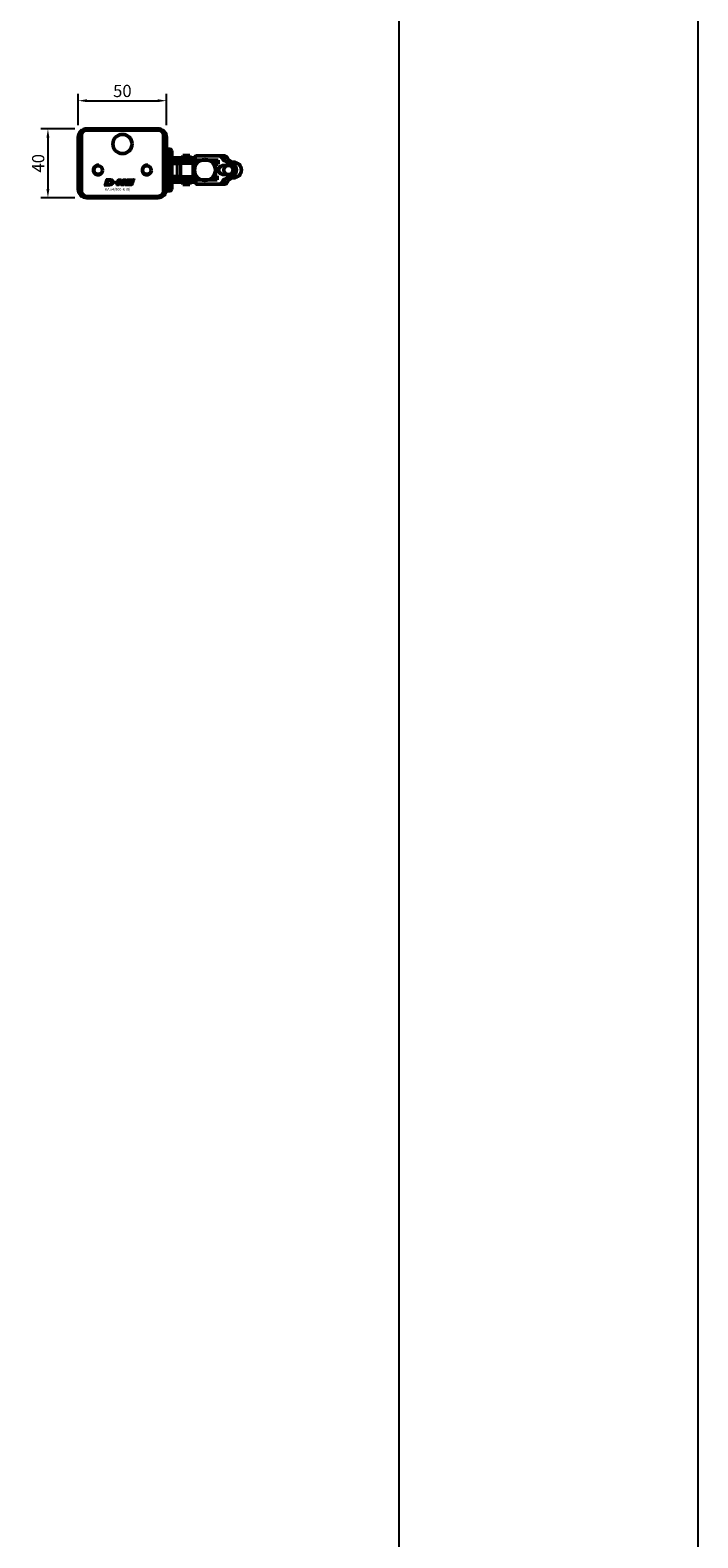
# Model space of a CAD drawing. Extents: x -3814 to 1221, y -7167 to -374.
# Drawn here: x 839 to 1221, y -2943 to -2080 of the extents above; entities that cross this region are included whole.
import ezdxf

# ---------------------------------------------------------------- set-up
doc = ezdxf.new("R2010")
doc.units = 0
doc.linetypes.add('AUSGEZOGEN', pattern=[0])
doc.layers.get('0').update_dxf_attribs({"lineweight": 25})
for name, color, linetype in [('BEMASS', 7, 'AUSGEZOGEN'), ('DH_LOGO', 1, 'Continuous'), ('DH_MASS', 3, 'Continuous'), ('DH_RAHMEN', 124, 'Continuous'), ('DH_SCHRIFT', 2, 'Continuous')]:
    doc.layers.add(name, color=color, linetype=linetype)
doc.layers.add('Sichtbar (ISO)', color=7, linetype='Continuous', lineweight=50)
doc.layers.add('Sichtbar schmal (ISO)', color=3, linetype='Continuous', lineweight=35)
doc.styles.get("Standard").update_dxf_attribs({"font": 'monotxt.shx'})
doc.dimstyles.new('ISO-35$0', dxfattribs={"dimtxt": 3.5, "dimasz": 2.5, "dimexe": 2, "dimexo": 1, "dimgap": 1, "dimtad": 1, "dimdec": 0, "dimtxsty": 'Standard', "dimcen": -0.5, "dimclrd": 256, "dimclre": 256, "dimclrt": 2, "dimadec": 1, "dimazin": 2, "dimtfac": 1, "dimtdec": 0, "dimtmove": 0, "dimatfit": 3, "dimfxl": 1, "dimlwd": -1, "dimlwe": -1, "dimarcsym": 0})

# ---------------------------------------------------------------- blocks, each defined once
blk = doc.blocks.new('TYPBEZEICHNUNG_R')
at = {"layer": 'DH_LOGO'}
h = blk.add_hatch(color=256, dxfattribs=at)
edge = h.paths.add_edge_path()
edge.add_spline(control_points=[(5.43, 1.25), (5.63, 1.65), (5.71, 2.13), (5.56, 2.55)], knot_values=[0.375, 0.375, 0.375, 0.375, 0.5, 0.5, 0.5, 0.5], degree=3, periodic=0)
edge.add_spline(control_points=[(5.56, 2.55), (5.23, 3.29), (4.36, 3.5), (3.62, 3.54)], knot_values=[0.5, 0.5, 0.5, 0.5, 0.625, 0.625, 0.625, 0.625], degree=3, periodic=0)
edge.add_spline(control_points=[(3.62, 3.54), (3.62, 3.54), (3.53, 3.54), (3.53, 3.54)], knot_values=[0.625, 0.625, 0.625, 0.625, 0.75, 0.75, 0.75, 0.75], degree=3, periodic=0)
edge.add_spline(control_points=[(3.53, 3.54), (3.53, 3.54), (1.1, 3.54), (1.1, 3.54)], knot_values=[0.75, 0.75, 0.75, 0.75, 0.875, 0.875, 0.875, 0.875], degree=3, periodic=0)
edge.add_spline(control_points=[(1.1, 3.54), (1.1, 3.54), (0, 0), (0, 0)], knot_values=[0.875, 0.875, 0.875, 0.875, 1, 1, 1, 1], degree=3, periodic=0)
edge.add_spline(control_points=[(0, 0), (0, 0), (2.61, 0), (2.61, 0)], knot_values=[0, 0, 0, 0, 0.125, 0.125, 0.125, 0.125], degree=3, periodic=0)
edge.add_spline(control_points=[(2.61, 0), (3.3, 0.01), (3.95, 0.1), (4.56, 0.42)], knot_values=[0.125, 0.125, 0.125, 0.125, 0.25, 0.25, 0.25, 0.25], degree=3, periodic=0)
edge.add_spline(control_points=[(4.56, 0.42), (4.93, 0.64), (5.22, 0.87), (5.43, 1.25)], knot_values=[0.25, 0.25, 0.25, 0.25, 0.375, 0.375, 0.375, 0.375], degree=3, periodic=0)
edge = h.paths.add_edge_path(flags=16)
edge.add_spline(control_points=[(3.67, 2.47), (4.21, 2.21), (4.04, 1.63), (3.68, 1.29)], knot_values=[0.25, 0.25, 0.25, 0.25, 0.5, 0.5, 0.5, 0.5], degree=3, periodic=0)
edge.add_spline(control_points=[(3.68, 1.29), (3.24, 0.87), (2.49, 0.96), (1.93, 0.96)], knot_values=[0.5, 0.5, 0.5, 0.5, 0.75, 0.75, 0.75, 0.75], degree=3, periodic=0)
edge.add_spline(control_points=[(1.93, 0.96), (1.93, 0.96), (2.44, 2.58), (2.44, 2.58)], knot_values=[0.75, 0.75, 0.75, 0.75, 1, 1, 1, 1], degree=3, periodic=0)
edge.add_spline(control_points=[(2.44, 2.58), (2.82, 2.58), (3.31, 2.62), (3.67, 2.47)], knot_values=[0, 0, 0, 0, 0.25, 0.25, 0.25, 0.25], degree=3, periodic=0)
h = blk.add_hatch(color=256, dxfattribs=at)
edge = h.paths.add_edge_path()
edge.add_spline(control_points=[(6.43, 1.97), (6.43, 1.97), (5.89, 1.97), (5.89, 1.97)], knot_values=[0.416667, 0.416667, 0.416667, 0.416667, 0.5, 0.5, 0.5, 0.5], degree=3, periodic=0)
edge.add_spline(control_points=[(5.89, 1.97), (5.89, 1.97), (5.76, 1.56), (5.76, 1.56)], knot_values=[0.333333, 0.333333, 0.333333, 0.333333, 0.416667, 0.416667, 0.416667, 0.416667], degree=3, periodic=0)
edge.add_spline(control_points=[(5.76, 1.56), (5.76, 1.56), (6.31, 1.56), (6.31, 1.56)], knot_values=[0.25, 0.25, 0.25, 0.25, 0.333333, 0.333333, 0.333333, 0.333333], degree=3, periodic=0)
edge.add_spline(control_points=[(6.31, 1.56), (6.31, 1.56), (6.14, 1.04), (6.14, 1.04)], knot_values=[0.166667, 0.166667, 0.166667, 0.166667, 0.25, 0.25, 0.25, 0.25], degree=3, periodic=0)
edge.add_spline(control_points=[(6.14, 1.04), (6.14, 1.04), (6.56, 1.04), (6.56, 1.04)], knot_values=[0.083333, 0.083333, 0.083333, 0.083333, 0.166667, 0.166667, 0.166667, 0.166667], degree=3, periodic=0)
edge.add_spline(control_points=[(6.56, 1.04), (6.56, 1.04), (6.72, 1.56), (6.72, 1.56)], knot_values=[0, 0, 0, 0, 0.083333, 0.083333, 0.083333, 0.083333], degree=3, periodic=0)
edge.add_spline(control_points=[(6.72, 1.56), (6.72, 1.56), (7.27, 1.56), (7.27, 1.56)], knot_values=[0.916667, 0.916667, 0.916667, 0.916667, 1, 1, 1, 1], degree=3, periodic=0)
edge.add_spline(control_points=[(7.27, 1.56), (7.27, 1.56), (7.4, 1.97), (7.4, 1.97)], knot_values=[0.833333, 0.833333, 0.833333, 0.833333, 0.916667, 0.916667, 0.916667, 0.916667], degree=3, periodic=0)
edge.add_spline(control_points=[(7.4, 1.97), (7.4, 1.97), (6.85, 1.97), (6.85, 1.97)], knot_values=[0.75, 0.75, 0.75, 0.75, 0.833333, 0.833333, 0.833333, 0.833333], degree=3, periodic=0)
edge.add_spline(control_points=[(6.85, 1.97), (6.85, 1.97), (7.01, 2.49), (7.01, 2.49)], knot_values=[0.666667, 0.666667, 0.666667, 0.666667, 0.75, 0.75, 0.75, 0.75], degree=3, periodic=0)
edge.add_spline(control_points=[(7.01, 2.49), (7.01, 2.49), (6.59, 2.49), (6.59, 2.49)], knot_values=[0.583333, 0.583333, 0.583333, 0.583333, 0.666667, 0.666667, 0.666667, 0.666667], degree=3, periodic=0)
edge.add_spline(control_points=[(6.59, 2.49), (6.59, 2.49), (6.43, 1.97), (6.43, 1.97)], knot_values=[0.5, 0.5, 0.5, 0.5, 0.583333, 0.583333, 0.583333, 0.583333], degree=3, periodic=0)
h = blk.add_hatch(color=256, dxfattribs=at)
edge = h.paths.add_edge_path()
edge.add_spline(control_points=[(10, 1.29), (10, 1.29), (9.61, 0), (9.61, 0)], knot_values=[0.583333, 0.583333, 0.583333, 0.583333, 0.666667, 0.666667, 0.666667, 0.666667], degree=3, periodic=0)
edge.add_spline(control_points=[(9.61, 0), (9.61, 0), (11.23, 0), (11.23, 0)], knot_values=[0.5, 0.5, 0.5, 0.5, 0.583333, 0.583333, 0.583333, 0.583333], degree=3, periodic=0)
edge.add_spline(control_points=[(11.23, 0), (11.23, 0), (12.33, 3.54), (12.33, 3.54)], knot_values=[0.416667, 0.416667, 0.416667, 0.416667, 0.5, 0.5, 0.5, 0.5], degree=3, periodic=0)
edge.add_spline(control_points=[(12.33, 3.54), (12.33, 3.54), (10.71, 3.54), (10.71, 3.54)], knot_values=[0.333333, 0.333333, 0.333333, 0.333333, 0.416667, 0.416667, 0.416667, 0.416667], degree=3, periodic=0)
edge.add_spline(control_points=[(10.71, 3.54), (10.71, 3.54), (10.3, 2.25), (10.3, 2.25)], knot_values=[0.25, 0.25, 0.25, 0.25, 0.333333, 0.333333, 0.333333, 0.333333], degree=3, periodic=0)
edge.add_spline(control_points=[(10.3, 2.25), (10.3, 2.25), (9.34, 2.25), (9.34, 2.25)], knot_values=[0.166667, 0.166667, 0.166667, 0.166667, 0.25, 0.25, 0.25, 0.25], degree=3, periodic=0)
edge.add_spline(control_points=[(9.34, 2.25), (9.34, 2.25), (9.74, 3.54), (9.74, 3.54)], knot_values=[0.083333, 0.083333, 0.083333, 0.083333, 0.166667, 0.166667, 0.166667, 0.166667], degree=3, periodic=0)
edge.add_spline(control_points=[(9.74, 3.54), (9.74, 3.54), (8.11, 3.54), (8.11, 3.54)], knot_values=[0, 0, 0, 0, 0.083333, 0.083333, 0.083333, 0.083333], degree=3, periodic=0)
edge.add_spline(control_points=[(8.11, 3.54), (8.11, 3.54), (7.01, 0), (7.01, 0)], knot_values=[0.916667, 0.916667, 0.916667, 0.916667, 1, 1, 1, 1], degree=3, periodic=0)
edge.add_spline(control_points=[(7.01, 0), (7.01, 0), (8.64, 0), (8.64, 0)], knot_values=[0.833333, 0.833333, 0.833333, 0.833333, 0.916667, 0.916667, 0.916667, 0.916667], degree=3, periodic=0)
edge.add_spline(control_points=[(8.64, 0), (8.64, 0), (9.04, 1.29), (9.04, 1.29)], knot_values=[0.75, 0.75, 0.75, 0.75, 0.833333, 0.833333, 0.833333, 0.833333], degree=3, periodic=0)
edge.add_spline(control_points=[(9.04, 1.29), (9.04, 1.29), (10, 1.29), (10, 1.29)], knot_values=[0.666667, 0.666667, 0.666667, 0.666667, 0.75, 0.75, 0.75, 0.75], degree=3, periodic=0)
h = blk.add_hatch(color=256, dxfattribs=at)
edge = h.paths.add_edge_path()
edge.add_spline(control_points=[(16.05, 0.97), (16.05, 0.97), (12.55, 0.96), (12.55, 0.96)], knot_values=[0.375, 0.375, 0.375, 0.375, 0.5, 0.5, 0.5, 0.5], degree=3, periodic=0)
edge.add_spline(control_points=[(12.55, 0.96), (12.44, 0.96), (12.23, 0.94), (12.11, 0.84)], knot_values=[0.25, 0.25, 0.25, 0.25, 0.375, 0.375, 0.375, 0.375], degree=3, periodic=0)
edge.add_spline(control_points=[(12.11, 0.84), (11.99, 0.74), (11.93, 0.58), (11.88, 0.42)], knot_values=[0.125, 0.125, 0.125, 0.125, 0.25, 0.25, 0.25, 0.25], degree=3, periodic=0)
edge.add_spline(control_points=[(11.88, 0.42), (11.88, 0.42), (11.75, 0), (11.75, 0)], knot_values=[0, 0, 0, 0, 0.125, 0.125, 0.125, 0.125], degree=3, periodic=0)
edge.add_spline(control_points=[(11.75, 0), (11.75, 0), (15.68, 0), (15.68, 0)], knot_values=[0.875, 0.875, 0.875, 0.875, 1, 1, 1, 1], degree=3, periodic=0)
edge.add_spline(control_points=[(15.68, 0), (15.98, 0), (16.17, 0.21), (16.29, 0.47)], knot_values=[0.75, 0.75, 0.75, 0.75, 0.875, 0.875, 0.875, 0.875], degree=3, periodic=0)
edge.add_spline(control_points=[(16.29, 0.47), (16.4, 0.73), (16.48, 1.02), (16.57, 1.3)], knot_values=[0.625, 0.625, 0.625, 0.625, 0.75, 0.75, 0.75, 0.75], degree=3, periodic=0)
edge.add_spline(control_points=[(16.57, 1.3), (16.43, 1.18), (16.26, 0.98), (16.05, 0.97)], knot_values=[0.5, 0.5, 0.5, 0.5, 0.625, 0.625, 0.625, 0.625], degree=3, periodic=0)
h = blk.add_hatch(color=256, dxfattribs=at)
edge = h.paths.add_edge_path()
edge.add_spline(control_points=[(16.45, 2.25), (16.45, 2.25), (12.95, 2.25), (12.95, 2.25)], knot_values=[0.375, 0.375, 0.375, 0.375, 0.5, 0.5, 0.5, 0.5], degree=3, periodic=0)
edge.add_spline(control_points=[(12.95, 2.25), (12.84, 2.25), (12.63, 2.22), (12.51, 2.13)], knot_values=[0.25, 0.25, 0.25, 0.25, 0.375, 0.375, 0.375, 0.375], degree=3, periodic=0)
edge.add_spline(control_points=[(12.51, 2.13), (12.39, 2.02), (12.33, 1.86), (12.28, 1.71)], knot_values=[0.125, 0.125, 0.125, 0.125, 0.25, 0.25, 0.25, 0.25], degree=3, periodic=0)
edge.add_spline(control_points=[(12.28, 1.71), (12.28, 1.71), (12.15, 1.29), (12.15, 1.29)], knot_values=[0, 0, 0, 0, 0.125, 0.125, 0.125, 0.125], degree=3, periodic=0)
edge.add_spline(control_points=[(12.15, 1.29), (12.15, 1.29), (16.08, 1.29), (16.08, 1.29)], knot_values=[0.875, 0.875, 0.875, 0.875, 1, 1, 1, 1], degree=3, periodic=0)
edge.add_spline(control_points=[(16.08, 1.29), (16.38, 1.29), (16.56, 1.5), (16.69, 1.76)], knot_values=[0.75, 0.75, 0.75, 0.75, 0.875, 0.875, 0.875, 0.875], degree=3, periodic=0)
edge.add_spline(control_points=[(16.69, 1.76), (16.8, 2.01), (16.88, 2.31), (16.97, 2.58)], knot_values=[0.625, 0.625, 0.625, 0.625, 0.75, 0.75, 0.75, 0.75], degree=3, periodic=0)
edge.add_spline(control_points=[(16.97, 2.58), (16.82, 2.47), (16.66, 2.26), (16.45, 2.25)], knot_values=[0.5, 0.5, 0.5, 0.5, 0.625, 0.625, 0.625, 0.625], degree=3, periodic=0)
h = blk.add_hatch(color=256, dxfattribs=at)
edge = h.paths.add_edge_path()
edge.add_spline(control_points=[(12.54, 2.57), (12.54, 2.57), (16.48, 2.58), (16.48, 2.58)], knot_values=[0.875, 0.875, 0.875, 0.875, 1, 1, 1, 1], degree=3, periodic=0)
edge.add_spline(control_points=[(16.48, 2.58), (16.78, 2.58), (16.96, 2.79), (17.08, 3.05)], knot_values=[0.75, 0.75, 0.75, 0.75, 0.875, 0.875, 0.875, 0.875], degree=3, periodic=0)
edge.add_spline(control_points=[(17.08, 3.05), (17.2, 3.3), (17.28, 3.59), (17.37, 3.87)], knot_values=[0.625, 0.625, 0.625, 0.625, 0.75, 0.75, 0.75, 0.75], degree=3, periodic=0)
edge.add_spline(control_points=[(17.37, 3.87), (17.22, 3.75), (17.06, 3.55), (16.85, 3.54)], knot_values=[0.5, 0.5, 0.5, 0.5, 0.625, 0.625, 0.625, 0.625], degree=3, periodic=0)
edge.add_spline(control_points=[(16.85, 3.54), (16.85, 3.54), (13.35, 3.54), (13.35, 3.54)], knot_values=[0.375, 0.375, 0.375, 0.375, 0.5, 0.5, 0.5, 0.5], degree=3, periodic=0)
edge.add_spline(control_points=[(13.35, 3.54), (13.24, 3.54), (13.03, 3.51), (12.91, 3.41)], knot_values=[0.25, 0.25, 0.25, 0.25, 0.375, 0.375, 0.375, 0.375], degree=3, periodic=0)
edge.add_spline(control_points=[(12.91, 3.41), (12.79, 3.31), (12.72, 3.15), (12.68, 3)], knot_values=[0.125, 0.125, 0.125, 0.125, 0.25, 0.25, 0.25, 0.25], degree=3, periodic=0)
edge.add_spline(control_points=[(12.68, 3), (12.68, 3), (12.54, 2.57), (12.54, 2.57)], knot_values=[0, 0, 0, 0, 0.125, 0.125, 0.125, 0.125], degree=3, periodic=0)
for points in [[(1.1, 3.54), (1.1, 3.54), (0, 0), (0, 0)], [(1.1, 3.54), (1.1, 3.54), (0, 0), (0, 0)], [(0, 0), (0, 0), (2.61, 0), (2.61, 0)], [(0, 0), (0, 0), (2.61, 0), (2.61, 0)], [(3.53, 3.54), (3.53, 3.54), (1.1, 3.54), (1.1, 3.54)], [(3.53, 3.54), (3.53, 3.54), (1.1, 3.54), (1.1, 3.54)], [(1.93, 0.96), (1.93, 0.96), (2.44, 2.58), (2.44, 2.58)], [(1.93, 0.96), (1.93, 0.96), (2.44, 2.58), (2.44, 2.58)], [(3.68, 1.29), (3.24, 0.87), (2.49, 0.96), (1.93, 0.96)], [(3.68, 1.29), (3.24, 0.87), (2.49, 0.96), (1.93, 0.96)], [(2.44, 2.58), (2.82, 2.58), (3.31, 2.62), (3.67, 2.47)], [(2.44, 2.58), (2.82, 2.58), (3.31, 2.62), (3.67, 2.47)], [(2.61, 0), (3.3, 0.01), (3.95, 0.1), (4.56, 0.42)], [(2.61, 0), (3.3, 0.01), (3.95, 0.1), (4.56, 0.42)], [(3.62, 3.54), (3.62, 3.54), (3.53, 3.54), (3.53, 3.54)], [(3.62, 3.54), (3.62, 3.54), (3.53, 3.54), (3.53, 3.54)], [(5.56, 2.55), (5.23, 3.29), (4.36, 3.5), (3.62, 3.54)], [(5.56, 2.55), (5.23, 3.29), (4.36, 3.5), (3.62, 3.54)], [(3.67, 2.47), (4.21, 2.21), (4.04, 1.63), (3.68, 1.29)], [(3.67, 2.47), (4.21, 2.21), (4.04, 1.63), (3.68, 1.29)], [(4.56, 0.42), (4.93, 0.64), (5.22, 0.87), (5.43, 1.25)], [(4.56, 0.42), (4.93, 0.64), (5.22, 0.87), (5.43, 1.25)], [(5.43, 1.25), (5.63, 1.65), (5.71, 2.13), (5.56, 2.55)], [(5.43, 1.25), (5.63, 1.65), (5.71, 2.13), (5.56, 2.55)], [(5.76, 1.56), (5.76, 1.56), (5.89, 1.97), (5.89, 1.97)], [(6.31, 1.56), (6.31, 1.56), (5.76, 1.56), (5.76, 1.56)], [(5.89, 1.97), (5.89, 1.97), (6.43, 1.97), (6.43, 1.97)], [(6.14, 1.04), (6.14, 1.04), (6.31, 1.56), (6.31, 1.56)], [(6.56, 1.04), (6.56, 1.04), (6.14, 1.04), (6.14, 1.04)], [(6.43, 1.97), (6.43, 1.97), (6.59, 2.49), (6.59, 2.49)], [(6.72, 1.56), (6.72, 1.56), (6.56, 1.04), (6.56, 1.04)], [(6.59, 2.49), (6.59, 2.49), (7.01, 2.49), (7.01, 2.49)], [(7.27, 1.56), (7.27, 1.56), (6.72, 1.56), (6.72, 1.56)], [(7.01, 2.49), (7.01, 2.49), (6.85, 1.97), (6.85, 1.97)], [(6.85, 1.97), (6.85, 1.97), (7.4, 1.97), (7.4, 1.97)], [(7.01, 0), (7.01, 0), (8.11, 3.54), (8.11, 3.54)], [(8.64, 0), (8.64, 0), (7.01, 0), (7.01, 0)], [(7.4, 1.97), (7.4, 1.97), (7.27, 1.56), (7.27, 1.56)], [(8.11, 3.54), (8.11, 3.54), (9.74, 3.54), (9.74, 3.54)], [(9.04, 1.29), (9.04, 1.29), (8.64, 0), (8.64, 0)], [(10, 1.29), (10, 1.29), (9.04, 1.29), (9.04, 1.29)], [(9.74, 3.54), (9.74, 3.54), (9.34, 2.25), (9.34, 2.25)], [(9.34, 2.25), (9.34, 2.25), (10.3, 2.25), (10.3, 2.25)], [(9.61, 0), (9.61, 0), (10, 1.29), (10, 1.29)], [(11.23, 0), (11.23, 0), (9.61, 0), (9.61, 0)], [(10.3, 2.25), (10.3, 2.25), (10.71, 3.54), (10.71, 3.54)], [(10.71, 3.54), (10.71, 3.54), (12.33, 3.54), (12.33, 3.54)], [(12.33, 3.54), (12.33, 3.54), (11.23, 0), (11.23, 0)], [(11.75, 0), (11.75, 0), (11.88, 0.42), (11.88, 0.42)], [(11.75, 0), (11.75, 0), (11.88, 0.42), (11.88, 0.42)], [(15.68, 0), (15.68, 0), (11.75, 0), (11.75, 0)], [(15.68, 0), (15.68, 0), (11.75, 0), (11.75, 0)], [(11.88, 0.42), (11.93, 0.58), (11.99, 0.74), (12.11, 0.84)], [(11.88, 0.42), (11.93, 0.58), (11.99, 0.74), (12.11, 0.84)], [(12.11, 0.84), (12.23, 0.94), (12.44, 0.96), (12.55, 0.96)], [(12.11, 0.84), (12.23, 0.94), (12.44, 0.96), (12.55, 0.96)], [(12.15, 1.29), (12.15, 1.29), (12.28, 1.71), (12.28, 1.71)], [(12.15, 1.29), (12.15, 1.29), (12.28, 1.71), (12.28, 1.71)], [(16.08, 1.29), (16.08, 1.29), (12.15, 1.29), (12.15, 1.29)], [(16.08, 1.29), (16.08, 1.29), (12.15, 1.29), (12.15, 1.29)], [(12.28, 1.71), (12.33, 1.86), (12.39, 2.02), (12.51, 2.13)], [(12.28, 1.71), (12.33, 1.86), (12.39, 2.02), (12.51, 2.13)], [(12.51, 2.13), (12.63, 2.22), (12.84, 2.25), (12.95, 2.25)], [(12.51, 2.13), (12.63, 2.22), (12.84, 2.25), (12.95, 2.25)], [(12.54, 2.57), (12.54, 2.57), (12.68, 3), (12.68, 3)], [(12.54, 2.57), (12.54, 2.57), (12.68, 3), (12.68, 3)], [(16.48, 2.58), (16.48, 2.58), (12.54, 2.57), (12.54, 2.57)], [(16.48, 2.58), (16.48, 2.58), (12.54, 2.57), (12.54, 2.57)], [(12.55, 0.96), (12.55, 0.96), (16.05, 0.97), (16.05, 0.97)], [(12.55, 0.96), (12.55, 0.96), (16.05, 0.97), (16.05, 0.97)], [(12.68, 3), (12.72, 3.15), (12.79, 3.31), (12.91, 3.41)], [(12.68, 3), (12.72, 3.15), (12.79, 3.31), (12.91, 3.41)], [(12.91, 3.41), (13.03, 3.51), (13.24, 3.54), (13.35, 3.54)], [(12.91, 3.41), (13.03, 3.51), (13.24, 3.54), (13.35, 3.54)], [(12.95, 2.25), (12.95, 2.25), (16.45, 2.25), (16.45, 2.25)], [(12.95, 2.25), (12.95, 2.25), (16.45, 2.25), (16.45, 2.25)], [(13.35, 3.54), (13.35, 3.54), (16.85, 3.54), (16.85, 3.54)], [(13.35, 3.54), (13.35, 3.54), (16.85, 3.54), (16.85, 3.54)], [(16.29, 0.47), (16.17, 0.21), (15.98, 0), (15.68, 0)], [(16.29, 0.47), (16.17, 0.21), (15.98, 0), (15.68, 0)], [(16.05, 0.97), (16.26, 0.98), (16.43, 1.18), (16.57, 1.3)], [(16.05, 0.97), (16.26, 0.98), (16.43, 1.18), (16.57, 1.3)], [(16.69, 1.76), (16.56, 1.5), (16.38, 1.29), (16.08, 1.29)], [(16.69, 1.76), (16.56, 1.5), (16.38, 1.29), (16.08, 1.29)], [(16.57, 1.3), (16.48, 1.02), (16.4, 0.73), (16.29, 0.47)], [(16.57, 1.3), (16.48, 1.02), (16.4, 0.73), (16.29, 0.47)], [(16.45, 2.25), (16.66, 2.26), (16.82, 2.47), (16.97, 2.58)], [(16.45, 2.25), (16.66, 2.26), (16.82, 2.47), (16.97, 2.58)], [(17.08, 3.05), (16.96, 2.79), (16.78, 2.58), (16.48, 2.58)], [(17.08, 3.05), (16.96, 2.79), (16.78, 2.58), (16.48, 2.58)], [(16.97, 2.58), (16.88, 2.31), (16.8, 2.01), (16.69, 1.76)], [(16.97, 2.58), (16.88, 2.31), (16.8, 2.01), (16.69, 1.76)], [(16.85, 3.54), (17.06, 3.55), (17.22, 3.75), (17.37, 3.87)], [(16.85, 3.54), (17.06, 3.55), (17.22, 3.75), (17.37, 3.87)], [(17.37, 3.87), (17.28, 3.59), (17.2, 3.3), (17.08, 3.05)], [(17.37, 3.87), (17.28, 3.59), (17.2, 3.3), (17.08, 3.05)]]:
    blk.add_open_spline(points, degree=3, dxfattribs=at)
at = {"layer": 'DH_SCHRIFT'}
blk.add_text('KA x4/800-K (R)', height=1.5, dxfattribs=at).set_placement((0.46, -2.97))
blk = doc.blocks.new('Führung   (SL)')
at = {"layer": 'Sichtbar (ISO)'}
for p, q in [((-12, 2), (-12, 0)), ((12, 0), (-12, 0)), ((-11, 3), (-9.75, 3)), ((-9.75, 3), (9.75, 3)), ((3.75, 8), (-3.75, 8)), ((-3.75, 6), (-3.75, 8)), ((-3.75, 3), (-3.75, 6)), ((3.75, 8), (3.75, 6)), ((3.75, 3), (3.75, 6)), ((9.75, 3), (11, 3)), ((12, 2), (12, 0))]:
    blk.add_line(p, q, dxfattribs=at)
for centre, start, end in [((-11, 2), 90, 180), ((11, 2), 0, 90)]:
    blk.add_arc(centre, 1, start, end, dxfattribs=at)
at = {"layer": 'Sichtbar schmal (ISO)'}
for p, q in [((-10.125, 2), (-12, 2)), ((10.125, 2), (-10.125, 2)), ((-10.125, 2), (-10.125, 0)), ((-3.75, 6), (3.75, 6)), ((12, 2), (10.125, 2)), ((10.125, 2), (10.125, 0))]:
    blk.add_line(p, q, dxfattribs=at)
for centre, start_param, end_param in [((-9.75, 2), 0, 1.5707963), ((9.75, 2), 4.712389, 6.2831853)]:
    blk.add_ellipse(centre, major_axis=(0, 1), ratio=0.375, start_param=start_param, end_param=end_param, dxfattribs=at)
blk = doc.blocks.new('Kettenendst   (SL)')
at = {"layer": 'Sichtbar (ISO)'}
for p, q in [((-8.15, 2.98), (-8.15, 0.11)), ((-8.15, -13.02), (-8.15, 0.11)), ((-2.6, 5.62), (-2.6, 2.62)), ((2.6, 2.62), (2.6, 5.62)), ((8.15, 2.98), (8.15, 0.11)), ((8.15, 0.11), (8.15, -4.21)), ((-3.35, -0.37), (-5.65, -0.37)), ((-5.65, -0.37), (-5.65, -13.02)), ((-3.35, -1.87), (-3.35, -0.37)), ((3.35, -1.87), (-3.35, -1.87)), ((5.65, -0.91), (3.35, -0.91)), ((3.35, -0.91), (3.35, -1.87)), ((5.65, -12.49), (5.65, -0.91)), ((8.15, -4.21), (8.15, -4.41)), ((8.15, -4.41), (8.15, -10.2)), ((-6.15, -13.52), (-7.65, -13.52)), ((7.65, -12.99), (6.15, -12.99)), ((8.15, -10.2), (8.15, -10.4)), ((8.15, -10.4), (8.15, -12.49))]:
    blk.add_line(p, q, dxfattribs=at)
for centre, major_axis, start_param, end_param in [((0, 8.5), (-4.5, 0), 3.141593, 6.283185), ((0, 5.62), (-4.5, 0), 3.141593, 6.283185), ((-6.15, 2.98), (-2, 0), 5.114831, 6.283185), ((-6.15, 0.11), (-2, 0), 5.114831, 6.283185), ((-8.5, 8.5), (4, 0), 5.114831, 6.283185), ((-8.5, 5.62), (4, 0), 5.114831, 6.283185), ((0, 5.62), (2.6, 0), 0, 3.141593), ((0, 5.5), (-2.6, 0), 0, 3.141593), ((0, 2.62), (-2.6, 0), 0, 3.141593), ((8.5, 8.5), (-4, 0), 0, 1.168354), ((8.5, 5.62), (-4, 0), 0, 1.168354), ((6.15, 2.98), (2, 0), 0, 1.168354), ((6.15, 0.11), (2, 0), 0, 1.168354), ((0, -7.13), (-6, 0), 5.212112, 5.939938), ((0, -4.98), (-6, 0), 5.832158, 5.939938), ((0, -5.72), (6, 0), 2.710078, 2.743089), ((0, -4.98), (6, 0), 2.263385, 2.278381), ((0, -5.72), (6, 0), 2.163172, 2.278381), ((0, -7.13), (6, 0), 0.343248, 1.071073), ((0, -5.72), (6, 0), 0.863212, 0.931273), ((0, -4.98), (6, 0), 0.343248, 0.451027), ((0, -5.72), (6, 0), 0.343248, 0.431515), ((8.15, -4.31), (-0.1, 0), 4.712389, 7.853982), ((-7.65, -13.02), (-0.5, 0), 0, 1.570796), ((-6.15, -13.02), (0.5, 0), 4.712389, 6.283185), ((6.15, -12.49), (-0.5, 0), 0, 1.570796), ((7.65, -12.49), (0.5, 0), 4.712389, 6.283185), ((8.15, -10.3), (-0.1, 0), 4.712389, 7.853982)]:
    blk.add_ellipse(centre, major_axis=major_axis, ratio=0.99863, start_param=start_param, end_param=end_param, dxfattribs=at)
blk.add_ellipse((0, -7.86), major_axis=(-6, 0), ratio=0.99863, dxfattribs=at)
at = {"layer": 'Sichtbar schmal (ISO)'}
for p, q in [((-6.93, 4.82), (-6.93, 1.94)), ((-4.5, 8.5), (-4.5, 5.62)), ((4.5, 8.5), (4.5, 5.62)), ((6.93, 4.82), (6.93, 1.94))]:
    blk.add_line(p, q, dxfattribs=at)
blk = doc.blocks.new('*U63')
at = {"layer": 'Sichtbar (ISO)'}
for p, q in [((-5.45, 26.46), (-5.65, 26.46)), ((-5.45, 25.23), (-5.45, 26.79)), ((-5.4, 26.79), (-5.45, 26.79)), ((-5.4, 29.48), (-5.4, 25.33)), ((-3.9, 29.48), (-3.9, 27.27)), ((-3.83, 27.33), (-3.83, 27.96)), ((-2.91, 27.96), (-3.83, 27.96)), ((3.82, 27.96), (2.92, 27.96)), ((3.82, 27.34), (3.82, 27.96)), ((3.9, 27.27), (3.9, 28.94)), ((5.4, 25.33), (5.4, 28.94)), ((5.45, 26.79), (5.4, 26.79)), ((5.45, 25.23), (5.45, 26.79)), ((5.65, 26.07), (5.45, 26.08)), ((-5.52, 18.29), (-5.65, 18.29)), ((-5.52, 18.21), (-5.65, 18.21)), ((-5.52, 18.21), (-5.52, 18.29)), ((-5.52, 18.21), (-5.52, 17.21)), ((-5.4, 13.75), (-5.4, 19.38)), ((-3.9, 13.75), (-3.9, 17.43)), ((3.9, 17.43), (3.9, 13.75)), ((5.4, 19.38), (5.4, 13.75)), ((5.53, 18.45), (5.65, 18.45)), ((5.53, 18.45), (5.53, 18.04)), ((5.53, 18.45), (5.53, 18.45)), ((5.53, 18.45), (5.65, 18.45)), ((5.53, 18.04), (5.65, 18.04)), ((5.53, 17.2), (5.53, 18.04)), ((-8.25, 9.36), (-8.25, 13.3)), ((-7.02, 13.3), (-8.25, 13.3)), ((-7.02, 9.36), (-8.25, 9.36)), ((-7.02, 8.91), (-7.02, 16.33)), ((-7.02, 8.91), (-7.02, 3)), ((-5.52, 17.21), (-5.65, 17.21)), ((-5.52, 8.91), (-5.52, 17.21)), ((-5.4, 13.3), (-5.52, 13.3)), ((-5.4, 9.36), (-5.52, 9.36)), ((-5.52, 8.91), (-5.52, 3)), ((-5.4, 13.75), (-5.4, 5.46)), ((-3.9, 13.75), (-3.9, 5.46)), ((-3.83, 13.3), (-3.9, 13.3)), ((-3.83, 9.36), (-3.9, 9.36)), ((-3.83, 15.31), (-3.83, 7.36)), ((-3.83, 15.31), (3.82, 15.31)), ((3.82, 15.31), (3.82, 7.36)), ((3.9, 13.3), (3.82, 13.3)), ((3.9, 9.36), (3.82, 9.36)), ((3.9, 5.47), (3.9, 13.75)), ((5.4, 5.47), (5.4, 13.75)), ((5.53, 13.3), (5.4, 13.3)), ((5.53, 9.36), (5.4, 9.36)), ((5.53, 17.2), (5.53, 8.91)), ((5.53, 3), (5.53, 8.91)), ((7.03, 16.86), (7.03, 8.91)), ((8.25, 13.3), (7.03, 13.3)), ((8.25, 9.36), (7.03, 9.36)), ((7.03, 3), (7.03, 8.91)), ((8.25, 9.36), (8.25, 13.3)), ((-5.4, 5.46), (-3.9, 5.46)), ((-5.4, 5.46), (-5.4, 5.39)), ((-5.4, 5.39), (-3.9, 5.39)), ((-5.4, 4.55), (-5.4, 5.39)), ((-5.4, 4.55), (-5.4, 3)), ((-3.9, 5.46), (-3.9, 5.39)), ((-3.9, 4.55), (-3.9, 5.39)), ((-3.9, 4.55), (-3.9, 3)), ((-3.83, 7.36), (-3.75, 7.36)), ((3.75, 7.36), (3.82, 7.36)), ((3.9, 5.47), (3.9, 4.63)), ((5.4, 4.63), (3.9, 4.63)), ((3.9, 4.56), (3.9, 4.63)), ((3.9, 3), (3.9, 4.56)), ((5.4, 4.56), (3.9, 4.56)), ((5.4, 5.47), (5.4, 4.63)), ((5.4, 4.56), (5.4, 4.63)), ((5.4, 3), (5.4, 4.56))]:
    blk.add_line(p, q, dxfattribs=at)
at = {"layer": 'Sichtbar schmal (ISO)'}
for p, q in [((-5.52, 8.91), (-7.02, 8.91)), ((-5.4, 13.75), (-3.9, 13.75)), ((5.4, 13.75), (3.9, 13.75)), ((5.53, 17.2), (5.68, 17.2)), ((5.53, 8.91), (7.03, 8.91)), ((-5.4, 4.55), (-3.9, 4.55)), ((5.4, 5.47), (3.9, 5.47))]:
    blk.add_line(p, q, dxfattribs=at)
blk = doc.blocks.new('KAx4-800-K_r   (SL)')
at = {"layer": 'Sichtbar (ISO)'}
for p, q in [((-19.75, -20.25), (-19.75, 20.25)), ((-19.05, -20.4), (-19.05, 20.5)), ((15.95, 23.5), (-16.05, 23.5)), ((-14.75, 25.25), (14.75, 25.25)), ((15.95, 23.5), (16, 23.5)), ((16, 23.5), (16, 23.5)), ((18.95, -20.4), (18.95, 20.5)), ((19.75, 20.25), (19.75, -20.25)), ((-16.05, -23.4), (15.95, -23.4)), ((-16, -23.5), (-16, -23.4)), ((16, -23.5), (-16, -23.5)), ((14.75, -25.25), (-14.75, -25.25)), ((16, -23.4), (16, -23.5))]:
    blk.add_line(p, q, dxfattribs=at)
for centre, radius in [((3.85, 14), 2.46), ((-11.05, 0.05), 5.5), ((3.85, -13.9), 2.46)]:
    blk.add_circle(centre, radius, dxfattribs=at)
for centre, radius, start, end in [((-14.75, 20.25), 5, 90, 180), ((-16.05, 20.5), 3, 90, 180), ((14.75, 20.25), 5, 0, 90), ((15.95, 20.5), 3, 0, 90), ((-14.75, -20.25), 5, 180, 270), ((-16.05, -20.4), 3, 180, 270), ((14.75, -20.25), 5, 270, 0), ((15.95, -20.4), 3, 270, 0)]:
    blk.add_arc(centre, radius, start, end, dxfattribs=at)
at = {"layer": 'Sichtbar schmal (ISO)'}
for centre in [(3.85, 14), (3.85, -13.9)]:
    blk.add_arc(centre, 3, 170, 80, dxfattribs=at)
for name, p in [('Kettenendst   (SL)', (3.85, 55.1)), ('*U63', (3.85, 25.25)), ('Führung   (SL)', (3.85, 25.25))]:
    blk.add_blockref(name, p)
at = {"rotation": 90}
blk.add_blockref('TYPBEZEICHNUNG_R', (12.66, -10.42), dxfattribs=at)
blk = doc.blocks.new('*D49')
at = {"layer": 'Defpoints', "color": 0, "transparency": 16777216}
for p in [(916.98, -2120.66), (866.48, -2136.73), (916.98, -2136.73)]:
    blk.add_point(p, dxfattribs=at)
at = {"layer": 'DH_MASS', "transparency": 16777216}
for p, q in [((866.48, -2134.73), (866.48, -2116.66)), ((871.48, -2120.66), (911.98, -2120.66)), ((916.98, -2134.73), (916.98, -2116.66))]:
    blk.add_line(p, q, dxfattribs=at)
for points in [[(871.48, -2119.83), (871.48, -2121.5), (866.48, -2120.66)], [(911.98, -2119.83), (911.98, -2121.5), (916.98, -2120.66)]]:
    blk.add_solid(points, dxfattribs=at)
at = {"layer": 'DH_MASS', "color": 2, "transparency": 16777216, "insert": (891.73, -2115.09), "char_height": 7, "attachment_point": 5}
blk.add_mtext('{\\fArial|b0|i0|c0|p34;50}', dxfattribs=at)
blk = doc.blocks.new('*D50')
at = {"layer": 'Defpoints', "color": 0, "transparency": 16777216}
for p in [(866.48, -2136.73), (849.15, -2176.23), (866.48, -2176.23)]:
    blk.add_point(p, dxfattribs=at)
at = {"layer": 'DH_MASS', "transparency": 16777216}
for p, q in [((864.48, -2136.73), (845.15, -2136.73)), ((849.15, -2141.73), (849.15, -2171.23)), ((864.48, -2176.23), (845.15, -2176.23))]:
    blk.add_line(p, q, dxfattribs=at)
for points in [[(848.32, -2141.73), (849.98, -2141.73), (849.15, -2136.73)], [(848.32, -2171.23), (849.98, -2171.23), (849.15, -2176.23)]]:
    blk.add_solid(points, dxfattribs=at)
at = {"layer": 'DH_MASS', "color": 2, "transparency": 16777216, "insert": (843.58, -2156.48), "char_height": 7, "attachment_point": 5, "rotation": 90}
blk.add_mtext('{\\fArial|b0|i0|c0|p34;40}', dxfattribs=at)
blk = doc.blocks.new('RAHMEN')
at = {"layer": 'DH_RAHMEN'}
blk.add_line((0.05, 6792.39), (0, 0), dxfattribs=at)

msp = doc.modelspace()

# ---------------------------------------------------------------- linework, layer by layer
at = {"layer": 'DH_RAHMEN'}
msp.add_line((1049.995, -564.427), (1049.995, -3621.681), dxfattribs=at)

# ---------------------------------------------------------------- block references
at = {"rotation": 270}
msp.add_blockref('KAx4-800-K_r   (SL)', (891.734, -2156.483), dxfattribs=at)
at = {"layer": 'BEMASS'}
msp.add_blockref('RAHMEN', (1220.91, -7166.824), dxfattribs=at)

# ---------------------------------------------------------------- dimensions: what is measured, and where the dimension line sits
at = {"layer": 'DH_MASS'}
dim = msp.add_linear_dim(base=(916.984, -2120.662), p1=(866.484, -2136.733), p2=(916.984, -2136.733), text='{\\fArial|b0|i0|c0|p34;50}', dimstyle='ISO-35$0', override={"dimscale": 2, "dimdec": 2}, dxfattribs=at)
dim.commit()
dim.dimension.update_dxf_attribs({"geometry": '*D49', "text_midpoint": (891.734, -2115.088)})
dim = msp.add_linear_dim(base=(849.15, -2176.233), p1=(866.484, -2136.733), p2=(866.484, -2176.233), angle=90, text='{\\fArial|b0|i0|c0|p34;40}', dimstyle='ISO-35$0', override={"dimscale": 2, "dimdec": 2}, dxfattribs=at)
dim.commit()
dim.dimension.update_dxf_attribs({"geometry": '*D50', "text_midpoint": (843.576, -2156.483)})

doc.saveas('drawing.dxf')
